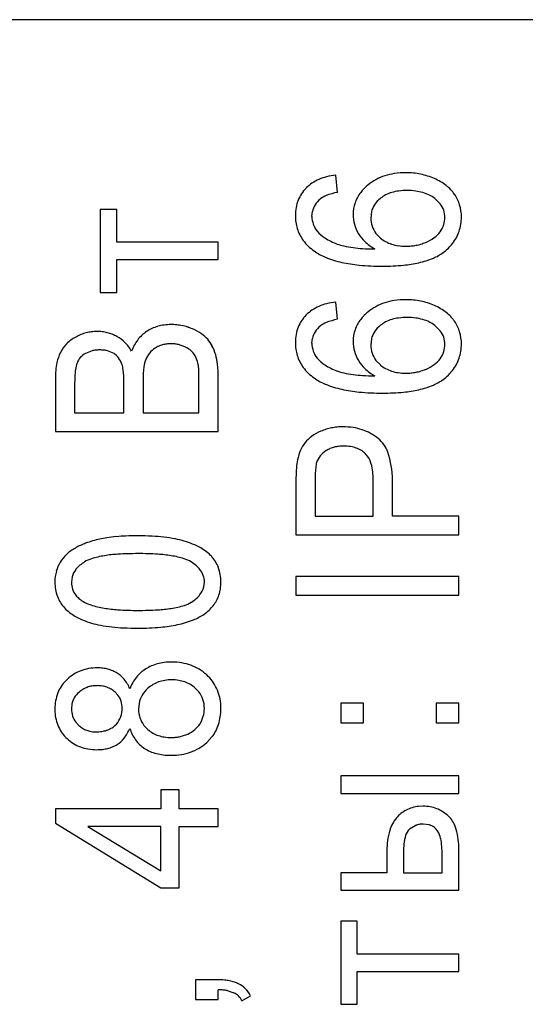
# Model space of a CAD drawing. Units: millimetres. Extents: x 0 to 420, y 0 to 297.
# Drawn here: x 310 to 311, y 206 to 209 of the extents above; entities that cross this region are included whole.
import ezdxf

# ---------------------------------------------------------------- set-up
doc = ezdxf.new("R2010")
doc.units = ezdxf.units.MM
doc.linetypes.add('K5LT_BASIC', pattern=[0])
doc.layers.add('Системный слой', color=7, linetype='Continuous')

msp = doc.modelspace()

# ---------------------------------------------------------------- linework, layer by layer
at = {"layer": 'Системный слой', "color": 5, "linetype": 'K5LT_BASIC', "lineweight": 30, "true_color": 0x0000ff}
for p, q in [((313.6007, 208.6258), (308.6007, 208.6258)), ((310.5532, 208.122), (310.5484, 208.1723)), ((310.4622, 208.1347), (310.461, 208.1336)), ((310.8527, 208.0886), (310.8368, 208.104)), ((309.8614, 208.0723), (309.8614, 207.8299)), ((309.9096, 208.0723), (309.8614, 208.0723)), ((309.9096, 207.9765), (309.9096, 208.0723)), ((310.4786, 208.0519), (310.4801, 208.0664)), ((310.6521, 208.0651), (310.65, 208.0471)), ((310.6654, 208.0022), (310.6786, 207.9887)), ((310.2054, 207.9765), (309.9096, 207.9765)), ((310.2054, 207.9257), (310.2054, 207.9765)), ((309.9096, 207.9257), (310.2054, 207.9257)), ((309.9096, 207.8299), (309.9096, 207.9257)), ((309.8614, 207.8299), (309.9096, 207.8299)), ((310.5532, 207.7516), (310.5484, 207.8019)), ((310.4622, 207.7643), (310.461, 207.7632)), ((310.8527, 207.7182), (310.8368, 207.7336)), ((310.4786, 207.6815), (310.4801, 207.696)), ((310.6521, 207.6947), (310.65, 207.6767)), ((309.8376, 207.6597), (309.8186, 207.6521)), ((309.9017, 207.6516), (309.8826, 207.6595)), ((310.108, 207.6717), (310.0892, 207.6781)), ((310.6654, 207.6318), (310.6786, 207.6183)), ((309.7307, 207.5794), (309.7307, 207.4246)), ((309.9302, 207.4791), (309.9302, 207.5682)), ((309.9863, 207.5744), (309.9863, 207.4791)), ((310.1493, 207.4791), (310.1493, 207.5822)), ((310.2054, 207.4246), (310.2054, 207.582)), ((309.7868, 207.5615), (309.7868, 207.4791)), ((309.7868, 207.4791), (309.9302, 207.4791)), ((309.9863, 207.4791), (310.1493, 207.4791)), ((309.7307, 207.4246), (310.2054, 207.4246)), ((310.6399, 207.3537), (310.6352, 207.359)), ((310.432, 207.2783), (310.432, 207.1224)), ((310.4881, 207.2829), (310.4881, 207.1769)), ((310.6574, 207.1769), (310.6574, 207.284)), ((310.7135, 207.1769), (310.7135, 207.283)), ((310.4881, 207.1769), (310.6574, 207.1769)), ((310.9067, 207.1769), (310.7135, 207.1769)), ((310.9067, 207.1224), (310.9067, 207.1769)), ((310.432, 207.1224), (310.9067, 207.1224)), ((309.7793, 207.0001), (309.7773, 206.9845)), ((310.9067, 207.0012), (310.432, 207.0012)), ((310.432, 207.0012), (310.432, 206.9467)), ((310.9067, 206.9467), (310.9067, 207.0012)), ((310.1634, 206.9706), (310.1652, 206.9851)), ((310.432, 206.9467), (310.9067, 206.9467)), ((309.7657, 206.7012), (309.7609, 206.6967)), ((310.1494, 206.6645), (310.1387, 206.6758)), ((309.913, 206.6549), (309.9048, 206.6636)), ((309.7787, 206.629), (309.7773, 206.6152)), ((309.9253, 206.6112), (309.9255, 206.6158)), ((309.9746, 206.6308), (309.9731, 206.6142)), ((310.2133, 206.6155), (310.2131, 206.6251)), ((310.5627, 206.6319), (310.5627, 206.5742)), ((310.6289, 206.6319), (310.5627, 206.6319)), ((310.6289, 206.5742), (310.6289, 206.6319)), ((310.8405, 206.6319), (310.8405, 206.5742)), ((310.9067, 206.6319), (310.8405, 206.6319)), ((310.9067, 206.5742), (310.9067, 206.6319)), ((309.7291, 206.6145), (309.7293, 206.6065)), ((309.7901, 206.5762), (309.799, 206.5668)), ((309.9888, 206.5669), (310.0006, 206.5546)), ((310.5627, 206.5742), (310.6289, 206.5742)), ((310.8405, 206.5742), (310.9067, 206.5742)), ((310.1721, 206.5165), (310.1873, 206.5331)), ((310.5627, 206.4192), (310.5627, 206.3684)), ((310.9067, 206.4192), (310.5627, 206.4192)), ((310.9067, 206.3684), (310.9067, 206.4192)), ((310.0382, 206.3784), (310.0382, 206.3229)), ((310.0916, 206.3784), (310.0382, 206.3784)), ((310.0916, 206.3229), (310.0916, 206.3784)), ((310.5627, 206.3684), (310.9067, 206.3684)), ((310.8024, 206.3308), (310.7897, 206.3302)), ((309.7307, 206.3229), (309.7307, 206.2816)), ((310.0382, 206.3229), (309.7307, 206.3229)), ((310.2054, 206.3229), (310.0916, 206.3229)), ((310.2054, 206.2721), (310.2054, 206.3229)), ((309.7307, 206.2816), (310.0382, 206.0927)), ((310.0382, 206.2721), (309.8254, 206.2721)), ((309.8254, 206.2721), (310.0382, 206.1426)), ((310.0382, 206.1426), (310.0382, 206.2721)), ((310.0916, 206.2721), (310.2054, 206.2721)), ((310.0916, 206.0927), (310.0916, 206.2721)), ((310.7816, 206.2751), (310.7633, 206.2636)), ((310.8213, 206.2763), (310.8025, 206.2789)), ((310.6971, 206.2006), (310.6971, 206.1366)), ((310.7453, 206.1965), (310.7453, 206.1366)), ((310.8585, 206.1366), (310.8585, 206.1898)), ((310.9067, 206.0858), (310.9067, 206.2122)), ((310.6971, 206.1366), (310.5627, 206.1366)), ((310.5627, 206.1366), (310.5627, 206.0858)), ((310.7453, 206.1366), (310.8585, 206.1366)), ((310.0382, 206.0927), (310.0916, 206.0927)), ((310.5627, 206.0858), (310.9067, 206.0858)), ((310.5627, 205.9953), (310.5627, 205.7529)), ((310.6109, 205.9953), (310.5627, 205.9953)), ((310.6109, 205.8995), (310.6109, 205.9953)), ((310.9067, 205.8995), (310.6109, 205.8995)), ((310.9067, 205.8487), (310.9067, 205.8995)), ((310.6109, 205.7529), (310.6109, 205.8487)), ((310.6109, 205.8487), (310.9067, 205.8487)), ((310.1392, 205.8244), (310.1392, 205.7667)), ((310.2054, 205.8244), (310.1392, 205.8244)), ((310.2054, 205.7667), (310.2054, 205.7954)), ((310.2316, 205.7928), (310.2509, 205.7868)), ((310.1392, 205.7667), (310.2054, 205.7667)), ((310.2747, 205.7635), (310.2996, 205.7778)), ((310.5627, 205.7529), (310.6109, 205.7529))]:
    msp.add_line(p, q, dxfattribs=at)
for centre, radius, start, end in [((310.5567, 208.0278), 0.1439, 104.2467, 113.5371), ((310.5709, 207.9719), 0.2017, 96.4004, 104.2467), ((310.7376, 208.0269), 0.1507, 108.0594, 118.9533), ((310.7433, 208.0094), 0.1691, 98.3118, 108.0594), ((310.7524, 207.9468), 0.2324, 90, 98.3118), ((310.7524, 207.9515), 0.2277, 84.3984, 90), ((310.7545, 207.9729), 0.2062, 78.512, 84.3984), ((310.7557, 207.9788), 0.2001, 72.4499, 78.512), ((310.7566, 207.9816), 0.1972, 66.343, 72.4499), ((310.5409, 208.057), 0.1107, 124.0924, 135.3647), ((310.5496, 208.0441), 0.1262, 113.5371, 124.0924), ((310.7363, 208.0274), 0.1493, 129.1136, 135.1879), ((310.7315, 208.0378), 0.1382, 118.9533, 130.3314), ((310.7721, 208.0161), 0.1594, 51.9112, 66.4732), ((310.7969, 208.0477), 0.1192, 35.0589, 51.9112), ((310.5316, 208.0633), 0.0996, 135.0965, 158.7252), ((310.5431, 208.0534), 0.0633, 111.13, 128.7343), ((310.5918, 207.9273), 0.1985, 101.2141, 111.13), ((310.703, 208.0577), 0.1042, 141.9337, 161.0311), ((310.7162, 208.0473), 0.1211, 135.1879, 141.9337), ((310.7325, 208.0382), 0.0855, 117.1182, 129.0614), ((310.742, 208.0196), 0.1064, 106.4191, 117.1182), ((310.7477, 208.0001), 0.1267, 97.3842, 106.4191), ((310.7558, 207.9378), 0.1896, 90, 97.3842), ((310.7558, 207.9264), 0.201, 82.7582, 90), ((310.764, 207.9905), 0.1363, 73.9635, 82.7582), ((310.7698, 208.0107), 0.1152, 63.6115, 73.9635), ((310.7797, 208.0307), 0.093, 52.0823, 63.6115), ((310.8036, 208.0534), 0.1105, 16.8834, 34.6562), ((310.5529, 208.055), 0.1225, 158.7252, 180), ((310.5375, 208.0536), 0.0588, 147.3362, 167.4208), ((310.5519, 208.0444), 0.0759, 129.6855, 147.3362), ((310.7043, 208.0572), 0.1056, 161.0311, 180), ((310.7154, 208.0496), 0.0651, 146.1463, 166.2054), ((310.7297, 208.04), 0.0823, 128.3267, 146.1463), ((310.8017, 208.0486), 0.0649, 19.177, 38.1381), ((310.7923, 208.0499), 0.1223, 0, 16.8834), ((310.5778, 208.055), 0.1474, 180, 187.8784), ((310.7009, 208.0572), 0.1022, 180, 195.8736), ((310.803, 208.049), 0.0634, 0, 19.177), ((310.5526, 208.0515), 0.1219, 187.8784, 196.5427), ((310.5461, 208.0519), 0.0675, 180, 199.7969), ((310.5456, 208.0517), 0.067, 199.7969, 219.6678), ((310.7163, 208.0616), 0.1182, 195.8736, 210.6274), ((310.7235, 208.0471), 0.0735, 180, 198.91), ((310.7221, 208.0466), 0.072, 198.91, 218.0112), ((310.7852, 208.0541), 0.0821, 324.6607, 341.3708), ((310.8003, 208.049), 0.0661, 341.3708, 0), ((310.7837, 208.0499), 0.1309, 341.4091, 0), ((310.5432, 208.0487), 0.1121, 196.5427, 216.6843), ((310.5713, 208.0738), 0.1009, 220.0284, 237.2239), ((310.7028, 208.0527), 0.102, 210.182, 226.7557), ((310.7886, 208.0538), 0.0792, 306.2853, 323.4491), ((310.7962, 208.0457), 0.1177, 321.7965, 341.4091), ((310.5668, 208.0663), 0.1415, 216.6843, 234.5912), ((310.6135, 208.1394), 0.1788, 237.2239, 250.1183), ((310.6073, 208.1225), 0.1609, 250.1331, 257.2958), ((310.7377, 208.0899), 0.1531, 226.7557, 240.271), ((310.7368, 208.0572), 0.09, 229.6585, 241.2198), ((310.7419, 208.0665), 0.1005, 241.2198, 252.1569), ((310.7461, 208.0794), 0.1141, 252.1569, 261.8295), ((310.7526, 208.1247), 0.1598, 261.8295, 270), ((310.7532, 208.1176), 0.1527, 275.3816, 280.8852), ((310.7534, 208.1169), 0.152, 280.8852, 286.412), ((310.7521, 208.1212), 0.1564, 286.412, 291.8604), ((310.7662, 208.0842), 0.1169, 292.1774, 306.2853), ((310.7838, 208.0555), 0.1336, 314, 321.7965), ((310.5802, 208.0855), 0.165, 234.653, 247.7535), ((310.6378, 208.2577), 0.2994, 257.2958, 262.5441), ((310.6507, 208.3562), 0.3988, 262.5441, 266.494), ((310.6671, 208.6241), 0.6672, 266.494, 269.5475), ((310.7526, 208.1245), 0.1597, 270, 275.3816), ((310.7797, 208.0563), 0.1369, 292.7638, 306.5119), ((310.7617, 208.0784), 0.1654, 306.9945, 314), ((310.6302, 208.2076), 0.2969, 247.7535, 257.5101), ((310.6541, 208.3158), 0.4077, 257.5101, 264.6725), ((310.6846, 208.6431), 0.7365, 264.6725, 270), ((310.6846, 208.5601), 0.6534, 270, 275.3684), ((310.7127, 208.2613), 0.3533, 275.3684, 282.6714), ((310.7346, 208.1638), 0.2534, 282.6714, 292.7638), ((310.5567, 207.6574), 0.1439, 104.2467, 113.5371), ((310.5709, 207.6015), 0.2017, 96.4004, 104.2467), ((310.7376, 207.6565), 0.1507, 108.0594, 118.9533), ((310.7433, 207.639), 0.1691, 98.3118, 108.0594), ((310.7524, 207.5763), 0.2324, 90, 98.3118), ((310.7524, 207.5811), 0.2277, 84.3984, 90), ((310.7545, 207.6025), 0.2062, 78.512, 84.3984), ((310.7557, 207.6084), 0.2001, 72.4499, 78.512), ((310.7566, 207.6112), 0.1972, 66.343, 72.4499), ((310.5409, 207.6866), 0.1107, 124.0924, 135.3647), ((310.5496, 207.6737), 0.1262, 113.5371, 124.0924), ((310.7363, 207.657), 0.1493, 129.1136, 135.1879), ((310.7315, 207.6674), 0.1382, 118.9533, 130.3314), ((310.7721, 207.6457), 0.1594, 51.9112, 66.4732), ((310.7969, 207.6773), 0.1192, 35.0589, 51.9112), ((310.0679, 207.5814), 0.1548, 90, 97.6164), ((310.0679, 207.5669), 0.1693, 84.3796, 90), ((310.5316, 207.6929), 0.0996, 135.0965, 158.7252), ((310.5431, 207.683), 0.0633, 111.13, 128.7343), ((310.5918, 207.5569), 0.1985, 101.2141, 111.13), ((310.703, 207.6872), 0.1042, 141.9337, 161.0311), ((310.7162, 207.6768), 0.1211, 135.1879, 141.9337), ((310.7325, 207.6678), 0.0855, 117.1182, 129.0614), ((310.742, 207.6491), 0.1064, 106.4191, 117.1182), ((310.7477, 207.6297), 0.1267, 97.3842, 106.4191), ((310.7558, 207.5673), 0.1896, 90, 97.3842), ((310.7558, 207.5559), 0.201, 82.7582, 90), ((310.764, 207.62), 0.1363, 73.9635, 82.7582), ((310.7698, 207.6403), 0.1152, 63.6115, 73.9635), ((310.7797, 207.6603), 0.093, 52.0823, 63.6115), ((310.8036, 207.683), 0.1105, 16.8834, 34.6562), ((309.8522, 207.591), 0.1252, 104.7683, 112.0946), ((309.8517, 207.593), 0.1231, 97.3213, 104.7683), ((309.8522, 207.5888), 0.1273, 90, 97.3213), ((309.8522, 207.5941), 0.1221, 82.8907, 90), ((309.8528, 207.5986), 0.1175, 75.6446, 82.8907), ((309.8524, 207.5971), 0.119, 68.4889, 75.6446), ((309.8485, 207.5872), 0.1297, 61.6344, 68.4889), ((310.0504, 207.6316), 0.0999, 122.7383, 142.9036), ((310.0596, 207.6236), 0.1117, 115.1928, 124.4684), ((310.0615, 207.6194), 0.1162, 106.1028, 115.1928), ((310.0639, 207.6113), 0.1247, 97.6164, 106.1028), ((310.0693, 207.5817), 0.1544, 78.4945, 84.3796), ((310.0701, 207.5856), 0.1505, 72.4564, 78.4945), ((310.0704, 207.5867), 0.1494, 66.3954, 72.4564), ((310.0723, 207.5848), 0.1504, 55.8403, 67.3098), ((310.1028, 207.6298), 0.096, 41.4714, 55.8403), ((310.5529, 207.6846), 0.1225, 158.7252, 180), ((310.5375, 207.6832), 0.0588, 147.3362, 167.4208), ((310.5519, 207.674), 0.0759, 129.6855, 147.3362), ((310.7043, 207.6868), 0.1056, 161.0311, 180), ((310.7154, 207.6792), 0.0651, 146.1463, 166.2054), ((310.7297, 207.6696), 0.0823, 128.3267, 146.1463), ((310.8017, 207.6782), 0.0649, 19.177, 38.1381), ((310.7923, 207.6795), 0.1223, 0, 16.8834), ((309.8305, 207.6137), 0.0944, 135.339, 154.2238), ((309.84, 207.6044), 0.1077, 117.6686, 135.339), ((309.857, 207.5793), 0.1378, 112.0946, 119.0764), ((309.8647, 207.6158), 0.0968, 44.8457, 62.0144), ((309.8466, 207.5978), 0.1224, 29.5868, 44.8457), ((310.0648, 207.6207), 0.1179, 142.9036, 161.4479), ((310.0653, 207.5963), 0.0838, 97.305, 105.4222), ((310.0678, 207.5768), 0.1034, 90, 97.305), ((310.0678, 207.5659), 0.1143, 84.3443, 90), ((310.0698, 207.586), 0.0941, 78.1113, 84.3443), ((310.0975, 207.6285), 0.1009, 27.0956, 40.0133), ((310.5778, 207.6846), 0.1474, 180, 187.8784), ((310.5461, 207.6815), 0.0675, 180, 199.7969), ((310.7009, 207.6868), 0.1022, 180, 195.8736), ((310.803, 207.6786), 0.0634, 0, 19.177), ((310.8003, 207.6786), 0.0661, 341.3708, 0), ((310.7837, 207.6795), 0.1309, 341.4091, 0), ((309.8401, 207.6049), 0.1069, 152.2081, 168.8823), ((309.8431, 207.6051), 0.053, 117.5309, 138.9647), ((309.8573, 207.579), 0.0831, 96.4926, 103.751), ((309.8597, 207.5584), 0.1038, 90, 96.4926), ((309.8597, 207.5541), 0.1081, 83.4273, 90), ((309.8627, 207.5805), 0.0815, 75.855, 83.4273), ((309.873, 207.6082), 0.052, 36.373, 56.6195), ((310.0555, 207.6117), 0.0652, 140.4638, 159.8831), ((310.0549, 207.6121), 0.0645, 120.9424, 140.4638), ((310.0622, 207.6053), 0.0742, 114.1235, 123.0469), ((310.0638, 207.6018), 0.078, 105.4222, 114.1235), ((310.0739, 207.5983), 0.0809, 52.0458, 65.0715), ((310.0884, 207.6169), 0.0573, 36.5529, 52.0458), ((310.078, 207.6125), 0.0684, 21.6514, 34.3482), ((310.0438, 207.6011), 0.1612, 16.8849, 27.0956), ((310.5526, 207.6811), 0.1219, 187.8784, 196.5427), ((310.5456, 207.6813), 0.067, 199.7969, 219.6678), ((310.7163, 207.6912), 0.1182, 195.8736, 210.6274), ((310.7235, 207.6767), 0.0735, 180, 198.91), ((310.7221, 207.6762), 0.072, 198.91, 218.0112), ((310.7852, 207.6837), 0.0821, 324.6607, 341.3708), ((309.9702, 207.5794), 0.2395, 168.8823, 180), ((309.8601, 207.5976), 0.0713, 158.673, 173.6741), ((309.8398, 207.608), 0.0486, 138.9647, 161.3553), ((309.8589, 207.5978), 0.0695, 18.8845, 36.373), ((310.0778, 207.6015), 0.0897, 158.6663, 172.4272), ((310.0407, 207.5977), 0.1085, 11.5792, 21.6514), ((310.0342, 207.6021), 0.1701, 6.412, 15.619), ((309.8551, 207.582), 0.3503, 0, 6.412), ((310.5432, 207.6783), 0.1121, 196.5427, 216.6843), ((310.5713, 207.7034), 0.1009, 220.0284, 237.2239), ((310.7028, 207.6823), 0.102, 210.182, 226.7557), ((310.7886, 207.6834), 0.0792, 306.2853, 323.4491), ((310.7962, 207.6753), 0.1177, 321.7965, 341.4091), ((310.1859, 207.5615), 0.3991, 173.6741, 180), ((309.8572, 207.5967), 0.0715, 6.0412, 19.27), ((309.5886, 207.5682), 0.3417, 0, 6.0412), ((310.2815, 207.5744), 0.2952, 172.4272, 180), ((310.0745, 207.6041), 0.0741, 3.4774, 11.9198), ((309.713, 207.5822), 0.4363, 0, 3.4774), ((310.5668, 207.6958), 0.1415, 216.6843, 234.5912), ((310.6135, 207.7689), 0.1788, 237.2239, 250.1183), ((310.6073, 207.7521), 0.1609, 250.1331, 257.2958), ((310.6378, 207.8873), 0.2994, 257.2958, 262.5441), ((310.7377, 207.7194), 0.1531, 226.7557, 240.271), ((310.7368, 207.6868), 0.09, 229.6585, 241.2198), ((310.7419, 207.696), 0.1005, 241.2198, 252.1569), ((310.7461, 207.709), 0.1141, 252.1569, 261.8295), ((310.7526, 207.7543), 0.1598, 261.8295, 270), ((310.7526, 207.7541), 0.1597, 270, 275.3816), ((310.7532, 207.7472), 0.1527, 275.3816, 280.8852), ((310.7534, 207.7465), 0.152, 280.8852, 286.412), ((310.7521, 207.7508), 0.1564, 286.412, 291.8604), ((310.7662, 207.7138), 0.1169, 292.1774, 306.2853), ((310.7838, 207.6851), 0.1336, 314, 321.7965), ((310.5802, 207.7151), 0.165, 234.653, 247.7535), ((310.6507, 207.9857), 0.3988, 262.5441, 266.494), ((310.6671, 208.2536), 0.6672, 266.494, 269.5475), ((310.7797, 207.6859), 0.1369, 292.7638, 306.5119), ((310.7617, 207.708), 0.1654, 306.9945, 314), ((310.6302, 207.8372), 0.2969, 247.7535, 257.5101), ((310.6541, 207.9454), 0.4077, 257.5101, 264.6725), ((310.6846, 208.2727), 0.7365, 264.6725, 270), ((310.6846, 208.1897), 0.6534, 270, 275.3684), ((310.7127, 207.8909), 0.3533, 275.3684, 282.6714), ((310.7346, 207.7934), 0.2534, 282.6714, 292.7638), ((310.5566, 207.3003), 0.135, 112.4413, 125.9097), ((310.5619, 207.2957), 0.1413, 107.3447, 113.7187), ((310.565, 207.2858), 0.1517, 101.1935, 107.3447), ((310.5668, 207.2769), 0.1608, 95.3852, 101.1935), ((310.5692, 207.2508), 0.1871, 90, 95.3852), ((310.5692, 207.2383), 0.1995, 81.3845, 90), ((310.5754, 207.2788), 0.1586, 71.7177, 81.3845), ((310.5785, 207.2883), 0.1486, 61.4216, 71.7177), ((310.5318, 207.3318), 0.0943, 140.5259, 156.0827), ((310.5294, 207.3378), 0.0887, 125.9097, 142.5485), ((310.5786, 207.2884), 0.1484, 51.1208, 61.4216), ((310.6173, 207.3356), 0.0873, 19.0635, 51.4981), ((310.5671, 207.3162), 0.1329, 156.0827, 169.1728), ((310.5573, 207.3082), 0.0707, 121.4844, 140.8679), ((310.5621, 207.3022), 0.0784, 113.1413, 122.1569), ((310.5656, 207.2939), 0.0873, 104.6034, 113.1413), ((310.5679, 207.2852), 0.0963, 96.8429, 104.6034), ((310.5712, 207.2579), 0.1238, 90, 96.8429), ((310.5712, 207.2501), 0.1316, 81.1491, 90), ((310.5776, 207.2912), 0.09, 70.4432, 81.1491), ((310.5815, 207.3023), 0.0783, 58.1989, 70.4432), ((310.5854, 207.3085), 0.0709, 45.3312, 58.1989), ((310.4651, 207.283), 0.2484, 0, 19.0635), ((310.5981, 207.3074), 0.165, 168.2082, 175.8769), ((310.5568, 207.3144), 0.0674, 163.1093, 175.3031), ((310.5468, 207.3168), 0.0571, 140.8679, 162.4565), ((310.5877, 207.3131), 0.0661, 14.1116, 37.858), ((311.0022, 207.2783), 0.5702, 175.8769, 180), ((310.9407, 207.2829), 0.4526, 175.3031, 180), ((310.472, 207.284), 0.1855, 0, 14.1116), ((309.9238, 206.8136), 0.3034, 102.1624, 110.2249), ((309.9182, 206.859), 0.2579, 98.3943, 103.0654), ((309.947, 206.6634), 0.4557, 94.8803, 98.3943), ((309.9584, 206.5304), 0.5891, 92.1597, 94.8803), ((309.9714, 206.185), 0.9348, 90, 92.1597), ((309.9714, 206.299), 0.8207, 87.0903, 90), ((309.9854, 206.5753), 0.5441, 83.5166, 87.0903), ((309.9977, 206.6828), 0.436, 79.0623, 83.5166), ((310.0285, 206.8425), 0.2733, 73.4356, 79.0623), ((310.0458, 206.8907), 0.2221, 60.7512, 74.1695), ((309.8468, 206.9752), 0.1232, 117.7308, 132.8789), ((309.8801, 206.9323), 0.177, 110.2249, 120.7886), ((310.0903, 206.9701), 0.1312, 43.2638, 60.7512), ((309.8288, 206.9947), 0.0967, 132.8789, 149.9939), ((309.8618, 206.9714), 0.0856, 107.4786, 122.4392), ((309.9141, 206.8053), 0.2596, 98.9075, 107.4786), ((309.9392, 206.6454), 0.4216, 93.5775, 98.9075), ((309.9712, 206.1326), 0.9353, 90, 93.5775), ((309.9712, 206.1375), 0.9305, 86.4155, 90), ((310.003, 206.6448), 0.4221, 81.0925, 86.4155), ((310.0279, 206.8036), 0.2613, 72.5751, 81.0925), ((310.08, 206.9696), 0.0874, 57.8166, 72.5751), ((310.1153, 206.9942), 0.0964, 20.1779, 42.9907), ((309.824, 206.9923), 0.0939, 147.2677, 164.6785), ((309.8341, 206.9855), 0.0567, 139.8613, 165.0848), ((309.8684, 206.9566), 0.1016, 121.088, 139.8613), ((310.0648, 206.9418), 0.119, 49.7855, 58.7683), ((310.0927, 206.9747), 0.0759, 38.5312, 49.7855), ((310.1041, 206.9838), 0.0613, 19.5733, 38.5312), ((310.0904, 206.9851), 0.1229, 0, 20.1779), ((309.8502, 206.9851), 0.121, 164.6785, 180), ((310.1077, 206.9851), 0.0575, 0, 19.5733), ((309.8499, 206.9851), 0.1208, 180, 200.4017), ((309.8407, 206.9845), 0.0634, 180, 198.897), ((309.8361, 206.983), 0.0586, 198.897, 218.5613), ((310.1081, 206.9844), 0.057, 320.7385, 345.9428), ((310.0891, 206.9851), 0.1243, 341.9696, 0), ((309.8312, 206.9781), 0.1008, 200.4017, 222.7612), ((309.8438, 206.9891), 0.0683, 218.5613, 229.2117), ((309.8619, 207.0101), 0.096, 229.2117, 238.192), ((310.0717, 207.0142), 0.1041, 302.1571, 320.7385), ((310.112, 206.9777), 0.1002, 321.8683, 341.9696), ((309.8506, 206.9973), 0.1281, 223.1708, 240.5875), ((309.8661, 207.0193), 0.1061, 238.8741, 252.3523), ((309.9172, 207.18), 0.2747, 252.3523, 260.7169), ((309.9411, 207.3261), 0.4228, 260.7169, 266.1965), ((309.9712, 207.7795), 0.8772, 266.1965, 270), ((309.9712, 207.859), 0.9567, 270, 273.4963), ((310.0031, 207.3373), 0.4341, 273.4963, 278.6877), ((310.0281, 207.1737), 0.2686, 278.6877, 287.0035), ((310.0806, 207.0019), 0.0889, 287.0035, 301.4823), ((310.0872, 207.0021), 0.135, 304.8826, 312.9367), ((310.1044, 206.9836), 0.1098, 312.9367, 321.8683), ((309.903, 207.0902), 0.2347, 240.5875, 253.4324), ((310.0256, 207.1483), 0.294, 281.9499, 291.4494), ((310.0759, 207.0201), 0.1563, 291.4494, 304.4933), ((309.9125, 207.1299), 0.2755, 253.8815, 259.4171), ((309.9443, 207.3002), 0.4488, 259.4171, 263.7535), ((309.9569, 207.4152), 0.5645, 263.7535, 267.2056), ((309.9714, 207.7118), 0.8613, 267.2056, 270), ((309.9714, 207.6022), 0.7518, 270, 275.0733), ((310.0017, 207.2612), 0.4094, 275.0733, 281.9499), ((309.8481, 206.614), 0.1202, 99.9237, 110.9231), ((309.8529, 206.587), 0.1476, 90, 99.9237), ((309.8529, 206.6018), 0.1327, 82.9278, 90), ((309.8558, 206.6252), 0.1092, 75.1298, 82.9278), ((309.8575, 206.6319), 0.1023, 66.8142, 75.1298), ((310.0485, 206.6419), 0.1046, 121.2142, 141.0437), ((310.057, 206.6338), 0.1161, 113.6314, 122.736), ((310.0616, 206.6232), 0.1276, 104.9486, 113.6314), ((310.0648, 206.6112), 0.1399, 97.0162, 104.9486), ((310.0696, 206.5727), 0.1788, 90, 97.0162), ((310.0696, 206.57), 0.1815, 80.488, 90), ((310.0755, 206.6053), 0.1457, 69.8671, 80.488), ((310.0778, 206.6117), 0.1389, 58.7457, 69.8671), ((309.8523, 206.6089), 0.1266, 122.2946, 133.1843), ((309.8467, 206.6178), 0.1161, 110.9231, 122.2946), ((309.8594, 206.6362), 0.0975, 58.299, 66.8142), ((309.868, 206.6497), 0.0815, 39.3975, 58.4776), ((310.0618, 206.6311), 0.1217, 141.0437, 159.4125), ((310.0738, 206.6051), 0.1466, 47.923, 58.7457), ((310.0913, 206.6246), 0.1204, 24.7764, 47.8786), ((309.833, 206.6246), 0.102, 135.0102, 158.8862), ((309.8479, 206.6114), 0.0707, 110.2232, 121.55), ((309.8493, 206.6075), 0.0749, 99.5057, 110.2232), ((309.8527, 206.5875), 0.0951, 90, 99.5057), ((309.8527, 206.5917), 0.091, 80.4604, 90), ((309.8554, 206.6077), 0.0748, 69.9353, 80.4604), ((309.8563, 206.6102), 0.0721, 59.0406, 69.9353), ((309.8415, 206.6279), 0.1159, 23.417, 39.3975), ((310.0561, 206.612), 0.0842, 131.2833, 149.6721), ((310.0624, 206.6056), 0.0931, 120.4113, 131.5563), ((310.0627, 206.605), 0.0938, 109.3037, 120.4113), ((310.0652, 206.5978), 0.1014, 99.007, 109.3037), ((310.0701, 206.5671), 0.1325, 90, 99.007), ((310.0701, 206.5681), 0.1315, 81.0626, 90), ((310.0748, 206.5982), 0.101, 70.8617, 81.0626), ((310.0773, 206.6054), 0.0934, 59.8636, 70.8617), ((310.0777, 206.6061), 0.0926, 48.819, 59.8636), ((310.0758, 206.6174), 0.1375, 3.1724, 24.7764), ((309.8591, 206.6145), 0.13, 158.8862, 180), ((309.8345, 206.6174), 0.057, 148.5343, 168.2307), ((309.8423, 206.6126), 0.0662, 130.2679, 148.5343), ((309.8494, 206.6089), 0.0737, 121.55, 132.6464), ((309.8535, 206.6056), 0.0775, 48.5306, 59.0406), ((309.8685, 206.6206), 0.0562, 17.6482, 37.6632), ((310.0478, 206.6169), 0.0745, 149.6721, 169.2219), ((310.0929, 206.6207), 0.0715, 17.9805, 37.8196), ((309.8534, 206.6158), 0.0721, 0, 17.6482), ((310.0783, 206.6159), 0.0869, 0, 17.9805), ((310.0834, 206.6159), 0.0817, 344.0179, 0), ((309.8528, 206.6128), 0.1236, 182.9397, 204.2302), ((309.8458, 206.6152), 0.0685, 180, 198.1902), ((309.8363, 206.6121), 0.0585, 198.1902, 217.8909), ((309.8577, 206.6149), 0.0677, 334.8816, 356.8429), ((310.0551, 206.6142), 0.082, 180, 198.327), ((310.0451, 206.6109), 0.0715, 198.327, 217.9648), ((310.0756, 206.6181), 0.0898, 328.7776, 344.0179), ((310.0603, 206.6155), 0.153, 342.4591, 0), ((309.8349, 206.6048), 0.104, 204.2302, 227.4654), ((309.8497, 206.6222), 0.0751, 227.5411, 238.1772), ((309.8462, 206.6166), 0.0685, 238.1772, 249.3144), ((309.8561, 206.6229), 0.0744, 288.6575, 299.6653), ((309.8579, 206.6198), 0.0709, 299.6653, 310.9431), ((309.8626, 206.6126), 0.0623, 311.9749, 334.8816), ((310.088, 206.6132), 0.0767, 309.9709, 327.153), ((310.094, 206.6048), 0.1177, 322.4359, 342.4591), ((309.8469, 206.6185), 0.0705, 249.3144, 260.1502), ((309.8494, 206.633), 0.0853, 260.1502, 270), ((309.8494, 206.6579), 0.1101, 270, 278.6421), ((309.8537, 206.6301), 0.082, 278.6421, 288.6575), ((309.8341, 206.6056), 0.1233, 321.7786, 337.2428), ((310.0541, 206.5899), 0.111, 196.7477, 216.2316), ((310.0604, 206.6235), 0.0913, 229.0312, 240.0417), ((310.061, 206.6245), 0.0924, 240.0417, 250.9843), ((310.0635, 206.6317), 0.1, 250.9843, 261.1216), ((310.0682, 206.6617), 0.1303, 261.1216, 270), ((310.0682, 206.6528), 0.1215, 270, 275.8506), ((310.0684, 206.6507), 0.1194, 275.8506, 281.7522), ((310.0681, 206.6522), 0.1209, 281.7522, 287.5813), ((310.0656, 206.66), 0.129, 287.5813, 293.223), ((310.0809, 206.6217), 0.0878, 293.9188, 309.9709), ((309.8478, 206.6182), 0.1226, 227.2816, 238.2617), ((309.8441, 206.6123), 0.1157, 238.2617, 249.5669), ((309.8461, 206.6177), 0.1214, 249.5669, 260.3587), ((309.857, 206.6046), 0.1083, 284.0043, 292.0496), ((309.8607, 206.5956), 0.0985, 292.0496, 300.4853), ((309.8641, 206.582), 0.0852, 303.1476, 321.7786), ((310.046, 206.584), 0.101, 216.2316, 236.6701), ((310.0756, 206.6258), 0.1458, 300.5898, 311.4535), ((309.8512, 206.6479), 0.152, 260.3587, 270), ((309.8512, 206.6436), 0.1477, 270, 276.6088), ((309.8547, 206.6141), 0.118, 276.6088, 284.0043), ((310.0506, 206.5924), 0.1105, 237.1118, 246.6284), ((310.0579, 206.6093), 0.129, 246.6284, 255.4364), ((310.0621, 206.6255), 0.1457, 255.4364, 263.2543), ((310.068, 206.6751), 0.1956, 263.2543, 270), ((310.068, 206.671), 0.1915, 270, 279.2103), ((310.0744, 206.631), 0.151, 279.2103, 289.5861), ((310.0774, 206.6226), 0.1421, 289.5861, 300.5898), ((310.7995, 206.2295), 0.1012, 95.5096, 117.263), ((310.8024, 206.2101), 0.1207, 79.8914, 90), ((310.8056, 206.228), 0.1025, 68.9184, 79.8914), ((310.794, 206.24), 0.0893, 117.263, 140.4291), ((310.806, 206.2292), 0.1013, 57.8171, 68.9184), ((310.799, 206.218), 0.1144, 47.3744, 57.8171), ((310.8243, 206.2457), 0.0769, 18.5297, 47.2346), ((310.804, 206.2315), 0.1025, 140.2884, 163.7706), ((310.8013, 206.2245), 0.0544, 100.3625, 111.3424), ((310.8025, 206.2179), 0.061, 90, 100.3625), ((310.8078, 206.2334), 0.045, 53.1371, 72.4639), ((310.9101, 206.2006), 0.213, 163.7706, 180), ((310.9345, 206.1965), 0.1892, 164.986, 180), ((310.7861, 206.2363), 0.0355, 129.8935, 164.986), ((310.8071, 206.2325), 0.0461, 34.054, 53.1371), ((310.7937, 206.2249), 0.0614, 10.924, 32.9235), ((310.7243, 206.2122), 0.1824, 0, 18.5297), ((310.6116, 206.1898), 0.2469, 0, 10.924), ((310.2054, 205.6153), 0.2091, 84.9853, 90), ((310.2113, 205.6827), 0.1414, 78.887, 84.9853), ((310.2161, 205.7072), 0.1164, 71.5025, 78.887), ((310.227, 205.7397), 0.0821, 62.709, 71.5025), ((310.2348, 205.7496), 0.0699, 45, 64.7161), ((310.1994, 205.5826), 0.2129, 84.405, 88.3849), ((310.2075, 205.6652), 0.1299, 79.31, 84.405), ((310.2299, 205.7419), 0.0496, 45.6437, 64.9037), ((310.2252, 205.74), 0.0834, 26.9698, 45), ((310.2274, 205.7394), 0.0531, 27.0386, 45.6437)]:
    msp.add_arc(centre, radius, start, end, dxfattribs=at)

doc.saveas('drawing.dxf')
